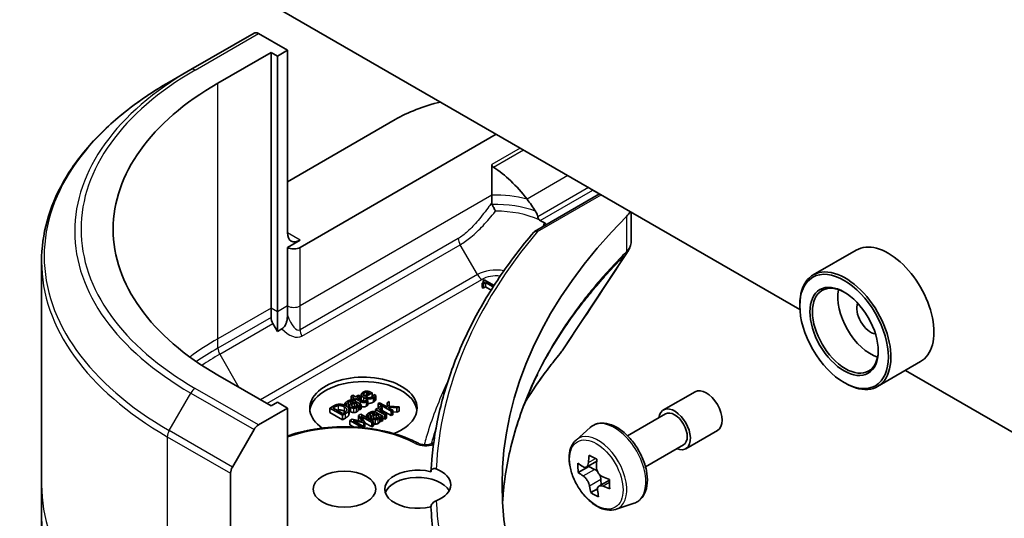
# Model space of a CAD drawing. Units: millimetres. Extents: x 0 to 7945, y 0 to 1546.
# Drawn here: x 949 to 1004, y 264 to 292 of the extents above; entities that cross this region are included whole.
import ezdxf

# ---------------------------------------------------------------- set-up
doc = ezdxf.new("R2010")
doc.units = ezdxf.units.MM
doc.layers.add('Symbol (TK)', color=100, linetype='Continuous', lineweight=18, true_color=0x00ff3f)
doc.layers.add('Visible (ISO)', color=7, linetype='Continuous', lineweight=35)
doc.layers.add('Visible Narrow (ISO)', color=7, linetype='Continuous', lineweight=25)
doc.styles.add('Note Text (TK2)', font='MS PGothic.ttf')

# ---------------------------------------------------------------- blocks, each defined once
blk = doc.blocks.new('バルーン7')
at = {"layer": 'Symbol (TK)', "color": 100, "true_color": 0x00ff40}
for p, q in [((289.392, 95.518), (287.183, 94.245)), ((287.513, 93.869), (289.392, 95.518)), ((287.843, 93.494), (289.392, 95.518)), ((287.513, 93.869), (282.103, 89.123))]:
    blk.add_line(p, q, dxfattribs=at)
at = {"layer": 'Symbol (TK)'}
blk.add_circle((279.852, 87.148), 3, dxfattribs=at)
at = {"layer": 'Symbol (TK)', "color": 7, "insert": (279.852, 87.13), "char_height": 2, "attachment_point": 5, "style": 'Note Text (TK2)'}
blk.add_mtext('4', dxfattribs=at)

msp = doc.modelspace()

# ---------------------------------------------------------------- linework, layer by layer
at = {"layer": 'Visible (ISO)'}
for p, q in [((992.6246, 275.4689), (937.7052, 307.1766)), ((962.1092, 290.9262), (958.5736, 288.8849)), ((963.9805, 289.9654), (962.3592, 290.9014)), ((960.0914, 288.1282), (963.0612, 289.8429)), ((963.0612, 275.5542), (963.0612, 289.8429)), ((963.0612, 289.8429), (963.4148, 289.6388)), ((963.4148, 289.6388), (963.9805, 289.9654)), ((963.4148, 289.6388), (963.4148, 275.3501)), ((963.9805, 289.9654), (963.9805, 279.7591)), ((957.3665, 288.188), (958.5736, 288.8849)), ((963.9805, 282.6169), (969.9909, 286.087)), ((964.6876, 278.9427), (975.6477, 285.2705)), ((975.3973, 283.5816), (975.3973, 281.8599)), ((975.3973, 281.8599), (975.3973, 281.4549)), ((977.7827, 279.8277), (981.4289, 281.9328)), ((983.196, 280.9125), (983.196, 279.3526)), ((964.6876, 279.3509), (963.9805, 278.9427)), ((963.9805, 278.9427), (963.9805, 275.6767)), ((995.7681, 278.7944), (993.3639, 277.4063)), ((950.2335, 278.1612), (950.2335, 265.6746)), ((974.8612, 276.9502), (974.9259, 276.9128)), ((974.8612, 276.7053), (974.8612, 276.9502)), ((974.9821, 277.1338), (974.9087, 277.0915)), ((974.9087, 276.9813), (974.9087, 277.0915)), ((974.9259, 276.9128), (975.0543, 276.9869)), ((974.9259, 276.6679), (974.9259, 276.9128)), ((975.5264, 276.8196), (974.9821, 277.1338)), ((975.0543, 276.9869), (975.4771, 276.7428)), ((975.0543, 276.742), (975.0543, 276.9869)), ((974.9259, 276.6679), (974.8612, 276.7053)), ((975.0543, 276.742), (974.9259, 276.6679)), ((975.3633, 276.5636), (975.0543, 276.742)), ((975.4176, 276.6495), (975.3998, 276.6392)), ((975.3998, 276.6392), (975.4081, 276.6345)), ((975.3998, 276.6214), (975.3998, 276.6392)), ((992.6183, 275.6767), (992.6183, 275.7583)), ((963.0612, 275.0349), (963.0612, 275.5542)), ((963.4148, 275.3501), (963.4148, 274.2534)), ((963.9805, 275.6767), (963.9805, 275.1573)), ((963.4148, 274.2534), (963.1648, 274.6864)), ((963.6726, 274.4022), (963.4148, 274.2534)), ((999.3681, 272.559), (996.9639, 271.1709)), ((1005.8766, 267.8179), (998.5164, 272.0673)), ((963.0612, 270.0837), (960.0914, 271.7983)), ((995.0932, 271.3901), (995.1639, 271.3492)), ((968.5535, 270.799), (968.2733, 270.6372)), ((968.3415, 270.5978), (968.7088, 270.8099)), ((968.4166, 270.7199), (968.4166, 270.843)), ((968.7088, 270.8099), (968.6601, 270.838)), ((968.7088, 270.5902), (968.7088, 270.8099)), ((984.9929, 269.8598), (986.7607, 270.8804)), ((963.4148, 270.2878), (963.0612, 270.0837)), ((963.9805, 269.9612), (963.4148, 270.2878)), ((967.1938, 270.2389), (967.2849, 270.1863)), ((967.1938, 270.1188), (967.1938, 270.2389)), ((967.6304, 270.6802), (967.541, 270.6286)), ((967.541, 270.6286), (967.6934, 270.5406)), ((967.541, 270.4166), (967.541, 270.6286)), ((967.7828, 270.5922), (967.6304, 270.6802)), ((967.6934, 270.5406), (967.6333, 270.5059)), ((967.6333, 270.5059), (967.7072, 270.4632)), ((967.6333, 270.4079), (967.6333, 270.5059)), ((967.6373, 270.3183), (967.6545, 270.3084)), ((967.7072, 270.4632), (967.7674, 270.4979)), ((967.7072, 270.3803), (967.7072, 270.4632)), ((967.7255, 270.038), (967.7255, 270.2673)), ((967.7255, 270.2673), (967.8728, 270.1823)), ((968.0928, 270.1585), (967.7301, 270.3679)), ((967.7674, 270.4979), (968.0613, 270.3282)), ((967.7674, 270.3464), (967.7674, 270.4979)), ((967.9473, 270.6872), (967.7828, 270.5922)), ((967.8567, 270.5495), (968.0212, 270.6445)), ((968.1094, 270.4036), (967.8567, 270.5495)), ((968.0212, 270.6445), (967.9473, 270.6872)), ((968.0212, 270.4546), (968.0212, 270.6445)), ((968.1056, 270.475), (968.1056, 270.7199)), ((968.3931, 270.4298), (968.3879, 270.4268)), ((968.4733, 270.3835), (968.3931, 270.4298)), ((968.4733, 270.1385), (968.4733, 270.3835)), ((968.8252, 270.7315), (968.82, 270.7285)), ((968.9226, 270.6753), (968.8252, 270.7315)), ((968.9226, 270.4303), (968.9226, 270.6753)), ((969.1301, 270.2659), (969.0407, 270.2143)), ((969.5622, 270.0165), (969.1301, 270.2659)), ((969.659, 270.3311), (969.5479, 270.2669)), ((969.5479, 270.2669), (969.5622, 270.0165)), ((969.5479, 270.0248), (969.5479, 270.2669)), ((969.663, 270.0774), (969.659, 270.3311)), ((962.3592, 269.0251), (963.9805, 269.9612)), ((963.9805, 269.9612), (963.9805, 259.755)), ((966.509, 270.0606), (966.348, 269.9676)), ((966.348, 269.9676), (967.0551, 269.5594)), ((966.348, 269.7227), (966.348, 269.9676)), ((967.0551, 269.3144), (966.348, 269.7227)), ((966.5233, 269.9749), (966.595, 270.0162)), ((967.0677, 269.6606), (966.5233, 269.9749)), ((967.1393, 269.7019), (967.0677, 269.6606)), ((967.2849, 270.1863), (967.29, 270.1893)), ((967.2849, 270.0697), (967.2849, 270.1863)), ((967.29, 270.0663), (967.29, 270.1893)), ((967.4115, 269.5857), (967.4115, 269.8306)), ((967.4197, 269.6326), (967.4197, 269.8775)), ((967.4399, 269.8523), (967.4399, 270.0973)), ((967.9278, 269.8308), (967.9278, 270.0758)), ((967.9473, 270.1393), (968.0034, 270.1069)), ((967.9473, 269.8944), (967.9473, 270.1393)), ((968.0034, 269.8619), (967.9473, 269.8944)), ((968.0034, 270.1069), (968.0928, 270.1585)), ((968.0034, 269.8619), (968.0034, 270.1069)), ((968.0928, 269.9135), (968.0034, 269.8619)), ((968.0928, 269.9135), (968.0928, 270.1585)), ((968.9875, 269.9434), (968.8981, 269.8918)), ((968.8981, 269.8918), (969.4287, 269.5854)), ((968.8981, 269.7438), (968.8981, 269.8918)), ((969.3032, 269.513), (968.9405, 269.7224)), ((969.0665, 269.8977), (968.9875, 269.9434)), ((969.0407, 270.2143), (969.7794, 269.7879)), ((969.0407, 269.9694), (969.0407, 270.2143)), ((969.0761, 269.949), (969.0407, 269.9694)), ((969.5181, 269.637), (969.1416, 269.8544)), ((969.2751, 269.9989), (969.1823, 270.0525)), ((969.2705, 269.9963), (969.2751, 269.9989)), ((969.2705, 269.7799), (969.2705, 269.9963)), ((969.2751, 269.7773), (969.2751, 269.9989)), ((969.7794, 269.5429), (969.2751, 269.8341)), ((969.647, 269.9675), (969.6482, 270.0079)), ((969.8688, 269.8395), (969.647, 269.9675)), ((969.6482, 270.0079), (970.1014, 269.9738)), ((969.6482, 269.9669), (969.6482, 270.0079)), ((970.2189, 270.0416), (969.663, 270.0774)), ((969.7794, 269.7879), (969.8688, 269.8395)), ((969.7794, 269.5429), (969.7794, 269.7879)), ((969.8688, 269.5945), (969.8688, 269.8395)), ((970.1014, 269.7289), (969.8688, 269.7463)), ((970.1014, 269.9738), (970.2189, 270.0416)), ((970.1014, 269.7289), (970.1014, 269.9738)), ((970.2189, 269.7967), (970.1014, 269.7289)), ((970.2189, 269.7967), (970.2189, 270.0416)), ((967.0551, 269.5594), (967.2178, 269.6533)), ((967.0551, 269.3144), (967.0551, 269.5594)), ((967.2178, 269.4084), (967.0551, 269.3144)), ((967.5967, 269.3442), (967.4684, 269.2701)), ((967.4684, 269.2701), (968.1561, 268.8731)), ((967.4684, 269.0252), (967.4684, 269.2701)), ((968.1669, 269.2188), (967.5967, 269.3442)), ((967.654, 269.2642), (968.2511, 269.1305)), ((968.2632, 268.9125), (967.654, 269.2642)), ((968.0746, 269.6201), (967.944, 269.5447)), ((967.944, 269.5447), (968.1669, 269.2188)), ((967.944, 269.2998), (967.944, 269.5447)), ((967.9697, 269.2622), (967.944, 269.2998)), ((968.7817, 269.2119), (968.0746, 269.6201)), ((968.0786, 269.5093), (968.6878, 269.1576)), ((968.3084, 269.1636), (968.0786, 269.5093)), ((968.2511, 269.1305), (968.3084, 269.1636)), ((968.2511, 268.9194), (968.2511, 269.1305)), ((968.3084, 268.9186), (968.3084, 269.1636)), ((968.6878, 268.9127), (968.3084, 269.1317)), ((968.4041, 269.5933), (968.4952, 269.5407)), ((968.4041, 269.4299), (968.4041, 269.5933)), ((968.4952, 269.5407), (968.5004, 269.5437)), ((968.4952, 269.3773), (968.4952, 269.5407)), ((968.5004, 269.3743), (968.5004, 269.5437)), ((968.6503, 269.2878), (968.6503, 269.4517)), ((968.6878, 269.1576), (968.7817, 269.2119)), ((968.6878, 268.9127), (968.6878, 269.1576)), ((968.7817, 268.9669), (968.7817, 269.2119)), ((968.8476, 269.6727), (968.8648, 269.6628)), ((968.9359, 269.3925), (968.9359, 269.6218)), ((968.9359, 269.6218), (969.0832, 269.5368)), ((969.1382, 269.1853), (969.1382, 269.4302)), ((969.1576, 269.4938), (969.2138, 269.4613)), ((969.1576, 269.2488), (969.1576, 269.4938)), ((969.2138, 269.2164), (969.1576, 269.2488)), ((969.2138, 269.4613), (969.3032, 269.513)), ((969.2138, 269.2164), (969.2138, 269.4613)), ((969.3032, 269.268), (969.2138, 269.2164)), ((969.3032, 269.268), (969.3032, 269.513)), ((969.4287, 269.3405), (969.3032, 269.4129)), ((969.4287, 269.5854), (969.5181, 269.637)), ((969.4287, 269.3405), (969.4287, 269.5854)), ((969.5181, 269.3921), (969.4287, 269.3405)), ((969.5181, 269.3921), (969.5181, 269.637)), ((969.8688, 269.5945), (969.7794, 269.5429)), ((982.9903, 268.4149), (985.1179, 269.6433)), ((960.9021, 266.6704), (962.1092, 268.7612)), ((967.6719, 268.9077), (967.4684, 269.0252)), ((968.1893, 268.8699), (968.2632, 268.9125)), ((968.3084, 268.9186), (968.2632, 268.8925)), ((968.2632, 268.8623), (968.2632, 268.9125)), ((968.7817, 268.9669), (968.6878, 268.9127)), ((980.1084, 268.1799), (980.9076, 268.8823)), ((986.2429, 267.6947), (988.0107, 268.7154)), ((983.9903, 266.6828), (986.1179, 267.9112)), ((981.266, 267.0002), (980.6925, 266.6691)), ((980.8231, 266.703), (980.2327, 266.3621)), ((980.8213, 266.7434), (980.8231, 266.703)), ((980.8231, 266.703), (981.1497, 266.5353)), ((960.7985, 257.9179), (960.7985, 266.322)), ((981.974, 265.9379), (981.3909, 265.6012)), ((981.5036, 265.9651), (981.5171, 265.6741)), ((950.2335, 265.6746), (950.2335, 263.8024)), ((981.3053, 265.4527), (980.9312, 265.2367)), ((982.3459, 264.3045), (983.3538, 264.6455))]:
    msp.add_line(p, q, dxfattribs=at)
for centre, major_axis, ratio, start_param, end_param in [((962.3592, 290.4932), (-0.25, 0.433), 0.5773503, 5.4977871, 6.2831853), ((974.2335, 279.9633), (-20, 0), 0.5773503, 5.4977871, 7.0685835), ((975.6477, 282.821), (8, 0), 0.5773503, 1.9717977, 2.3561945), ((975.6477, 278.2486), (-2.7195, 5.6099), 0.5228786, 5.0900325, 5.5723539), ((975.6477, 278.7385), (8, 0), 0.5773503, 0.7853982, 0.8303492), ((975.6477, 278.2486), (-2.7195, 5.6099), 0.5228786, 4.9523958, 5.0900325), ((981.196, 281.2507), (2, 0), 0.5773503, 5.7600423, 6.0213859), ((1027.9736, 265.6746), (-52, 0), 0.5773503, 5.7600423, 6.8063283), ((975.6477, 278.7385), (3.8431, 0), 0.5773503, 0.7921167, 0.879075), ((964.6876, 280.1674), (-0.5, -0.866), 0.5773503, 5.4977871, 7.0685835), ((997.5681, 275.6767), (1.8, -3.1177), 0.5773503, 0, 3.1415927), ((964.334, 279.1468), (-0.5, 0), 0.5773503, 0.7853982, 2.3561945), ((995.1639, 274.2886), (1.8, -3.1177), 0.5773503, 5.4977871, 10.2101761), ((995.1639, 274.2886), (1.3, -2.2517), 0.5773503, 2.375245, 7.049533), ((996.5781, 275.1051), (1.3, -2.2517), 0.5773503, 3.7167041, 5.7080739), ((996.5781, 275.1051), (-0.55, 0.9526), 0.5773503, 0.4327472, 2.7088454), ((963.4148, 274.8307), (0.25, -0.433), 0.5773503, 3.9269908, 4.712389), ((978.0294, 273.9235), (1.4852, -0.3953), 0.8274418, 5.9205714, 6.0126931), ((968.2231, 269.9612), (-3, 0), 0.5773503, 2.1771363, 6.9818711), ((968.2231, 269.7162), (-3, 0), 0.5773503, 3.2123624, 6.2124156), ((987.3857, 269.7979), (-0.625, 1.0825), 0.5773503, 3.1415927, 6.2831853), ((985.6179, 268.7773), (-0.625, 1.0825), 0.5773503, 2.4980915, 6.9266864), ((985.6179, 268.7773), (-0.5, 0.866), 0.5773503, 3.1415927, 6.2831853), ((962.3592, 268.6169), (0.25, 0.433), 0.5773503, 0.7853982, 1.5707963), ((985.9436, 269.206), (-3.3195, -6.4632), 0.6083012, 5.2957452, 5.3600465), ((986.1155, 270.1398), (-7.1565, -0.333), 0.5446433, 0.7156664, 0.8029326), ((986.3848, 268.9793), (3.3195, 6.4632), 0.6083012, 2.1541525, 2.2184539), ((961.1521, 266.5261), (0.25, 0.433), 0.5773503, 1.5707963, 2.3561945), ((971.2625, 265.4296), (-1.85, 0), 0.5773503, 4.3027005, 8.2636701), ((971.2625, 265.6746), (1.85, 0), 0.5773503, 5.3043908, 7.2619798), ((986.152, 269.3544), (-7.2579, -0.3377), 0.5446433, 0.5864001, 0.6507014), ((985.2816, 269.5459), (-3.2731, -6.3729), 0.6083012, 5.4250115, 5.5122777), ((981.1682, 266.1373), (0.2375, -0.4114), 0.5773503, 1.9125552, 2.4113518), ((971.2625, 265.0214), (-1.85, 0), 0.5773503, 3.4523459, 6.0908925), ((986.1764, 268.8308), (7.2579, 0.3377), 0.5446433, 3.7279927, 3.7922941), ((981.1682, 266.1373), (0.2375, -0.4114), 0.5773503, 0.8405555, 1.5086738), ((986.152, 269.3544), (-7.2579, -0.3377), 0.5446433, 0.8678976, 0.9321989), ((987.0467, 268.6394), (3.2731, 6.3729), 0.6083012, 2.2834189, 2.3706851), ((985.9436, 269.206), (-3.3195, -6.4632), 0.6083012, 5.5772427, 5.6415441), ((986.3848, 268.9793), (3.3195, 6.4632), 0.6083012, 2.43565, 2.4999514), ((986.1764, 268.8308), (7.2579, 0.3377), 0.5446433, 4.0094902, 4.0737916), ((986.2129, 268.0454), (7.1565, 0.333), 0.5446433, 3.8572591, 3.9445252), ((1027.9736, 265.4296), (-56, 0), 0.5773503, 0.0303065, 0.0775349)]:
    msp.add_ellipse(centre, major_axis=major_axis, ratio=ratio, start_param=start_param, end_param=end_param, dxfattribs=at)
for centre, major_axis in [((995.0932, 274.2478), (-1.75, 3.0311)), ((995.0932, 274.2478), (1.35, -2.3383)), ((967.1625, 265.4296), (1.75, 0))]:
    msp.add_ellipse(centre, major_axis=major_axis, ratio=0.5773503, dxfattribs=at)
for points, degree, knots in [([(957.3665, 288.188), (956.4768, 287.6744), (955.6548, 287.119), (954.1663, 285.9361), (953.4999, 285.3087), (952.3401, 283.9946), (951.8469, 283.3079), (951.0491, 281.8902), (950.7446, 281.1593), (950.3367, 279.6726), (950.2335, 278.9169), (950.2335, 278.1612)], 3, [3.14159265, 3.14159265, 3.14159265, 3.14159265, 3.29867229, 3.29867229, 3.45575192, 3.45575192, 3.61283155, 3.61283155, 3.76991118, 3.76991118, 3.92699082, 3.92699082, 3.92699082, 3.92699082]), ([(975.3973, 283.5816), (975.3973, 283.5662), (975.4, 283.5507), (975.4107, 283.5208), (975.4187, 283.5063), (975.4473, 283.4676), (975.4733, 283.4455), (975.5007, 283.4277)], 3, [0, 0, 0, 0, 0.005657076, 0.005657076, 0.011314152, 0.011314152, 0.021832838, 0.021832838, 0.021832838, 0.021832838]), ([(975.4207, 281.3414), (975.4453, 281.2884), (975.4742, 281.2294), (975.538, 281.1041), (975.5727, 281.0382), (975.6076, 280.9733), (975.608, 280.9725), (975.6084, 280.9718)], 3, [0, 0, 0, 0, 0.021110123, 0.021110123, 0.043142821, 0.043142821, 0.043406091, 0.043406091, 0.043406091, 0.043406091]), ([(977.9777, 280.6535), (977.9736, 280.6754), (977.9685, 280.6968), (977.9402, 280.7993), (977.8969, 280.8924), (977.8505, 280.9634)], 3, [0.316589216, 0.316589216, 0.316589216, 0.316589216, 0.322855845, 0.322855845, 0.348569461, 0.348569461, 0.348569461, 0.348569461]), ([(977.9777, 280.6535), (977.9783, 280.6502), (977.9789, 280.6469), (977.9877, 280.6035), (977.9992, 280.5664), (978.0237, 280.5181), (978.0336, 280.5025), (978.0454, 280.4888)], 3, [-0.114533932, -0.114533932, -0.114533932, -0.114533932, -0.113507163, -0.113507163, -0.101121169, -0.101121169, -0.094439382, -0.094439382, -0.094439382, -0.094439382]), ([(978.2872, 280.1723), (978.2925, 280.1851), (978.2977, 280.1979), (978.3176, 280.2464), (978.3323, 280.2822), (978.3469, 280.318)], 3, [-0.004159023, -0.004159023, -0.004159023, -0.004159023, 0, 0, 0.011639284, 0.011639284, 0.011639284, 0.011639284]), ([(978.4494, 280.2126), (978.4399, 280.2308), (978.4277, 280.2486), (978.3946, 280.2845), (978.3729, 280.3023), (978.3469, 280.318)], 3, [0.066755274, 0.066755274, 0.066755274, 0.066755274, 0.07820125, 0.07820125, 0.091273806, 0.091273806, 0.091273806, 0.091273806]), ([(977.7477, 279.7985), (977.0433, 278.9703), (976.3996, 278.1242), (975.2384, 276.402), (974.721, 275.526), (973.8166, 273.7502), (973.4296, 272.8506), (972.7894, 271.0342), (972.5361, 270.1176), (972.1656, 268.2743), (972.0484, 267.3477), (971.9996, 266.4198)], 3, [3.47053328, 3.47053328, 3.47053328, 3.47053328, 3.55576389, 3.55576389, 3.64099449, 3.64099449, 3.72622509, 3.72622509, 3.81145569, 3.81145569, 3.89668629, 3.89668629, 3.89668629, 3.89668629]), ([(977.7477, 279.7985), (977.757, 279.8094), (977.7678, 279.8186), (977.8025, 279.8397), (977.8292, 279.847), (977.8893, 279.8482), (977.9223, 279.8415), (977.9563, 279.8278), (977.957, 279.8275), (977.9576, 279.8272)], 3, [-0.030554068, -0.030554068, -0.030554068, -0.030554068, -0.024124746, -0.024124746, -0.012300484, -0.012300484, 0, 0, 0.000249164, 0.000249164, 0.000249164, 0.000249164]), ([(982.9761, 278.6642), (983.0025, 278.7041), (983.0271, 278.7453), (983.0722, 278.8304), (983.0926, 278.8743), (983.1286, 278.9645), (983.1441, 279.0109), (983.1695, 279.1058), (983.1793, 279.1543), (983.1925, 279.2527), (983.196, 279.3026), (983.196, 279.3526)], 3, [0.014040895, 0.014040895, 0.014040895, 0.014040895, 0.027014678, 0.027014678, 0.039988461, 0.039988461, 0.052962244, 0.052962244, 0.065936027, 0.065936027, 0.07890981, 0.07890981, 0.07890981, 0.07890981]), ([(963.6726, 274.4022), (963.7058, 274.4214), (963.7383, 274.4472), (963.799, 274.5116), (963.8257, 274.5482), (963.8784, 274.6385), (963.9012, 274.6921), (963.9388, 274.8061), (963.9527, 274.8678), (963.9748, 275.0051), (963.9805, 275.0844), (963.9805, 275.1573)], 3, [0, 0, 0, 0, 0.014065838, 0.014065838, 0.02791008, 0.02791008, 0.045372293, 0.045372293, 0.065237494, 0.065237494, 0.091959796, 0.091959796, 0.091959796, 0.091959796]), ([(977.2675, 270.3035), (977.3314, 270.406), (977.3963, 270.5082), (977.6447, 270.8935), (977.8347, 271.1754), (978.2291, 271.736), (978.4336, 272.0147), (978.857, 272.5688), (979.0724, 272.8398), (979.3019, 273.118)], 3, [4.2877113, 4.2877113, 4.2877113, 4.2877113, 4.34544465, 4.34544465, 4.5057006, 4.5057006, 4.66595655, 4.66595655, 4.82621249, 4.82621249, 4.82621249, 4.82621249]), ([(977.9486, 271.8291), (977.6863, 271.3003), (977.4498, 270.7677), (977.0289, 269.6966), (976.8445, 269.1581), (976.5281, 268.0767), (976.3962, 267.5338), (976.185, 266.4451), (976.1057, 265.8994), (976.0315, 265.1315), (976.0144, 264.91), (976.0017, 264.6885)], 3, [1.2752854, 1.2752854, 1.2752854, 1.2752854, 1.5679979, 1.5679979, 1.8607104, 1.8607104, 2.1534229, 2.1534229, 2.4461354, 2.4461354, 2.5647027, 2.5647027, 2.5647027, 2.5647027]), ([(968.1419, 270.3852), (968.1105, 270.4229), (968.1056, 270.4688), (968.1056, 270.475)], 2, [0.52528419, 0.52528419, 0.52528419, 1, 1.07506053, 1.07506053, 1.07506053]), ([(968.7862, 270.3), (968.659, 270.2265), (968.4954, 270.2275), (968.4733, 270.2295)], 2, [0, 0, 0, 1, 1.1580367, 1.1580367, 1.1580367]), ([(967.5164, 269.7581), (967.4614, 269.7898), (967.4399, 269.8386), (967.4399, 269.8523)], 2, [0, 0, 0, 1, 1.3594771, 1.3594771, 1.3594771]), ([(968.3891, 270.0727), (968.3163, 270.0307), (968.1658, 270.0313), (968.0928, 270.0665)], 2, [0, 0, 0, 1, 1.8235518, 1.8235518, 1.8235518]), ([(968.6207, 269.4099), (968.5898, 269.3921), (968.55, 269.3562), (968.5433, 269.3496)], 2, [0, 0, 0, 1, 1.2178083, 1.2178083, 1.2178083]), ([(980.9076, 268.8823), (981.0248, 268.9853), (981.1656, 269.0582), (981.4727, 269.1334), (981.6385, 269.1352), (981.9934, 269.072), (982.1835, 268.9997), (982.565, 268.7856), (982.7563, 268.6406), (983.1152, 268.2962), (983.2829, 268.0969), (983.579, 267.665), (983.7076, 267.4325), (983.9139, 266.956), (983.9917, 266.7119), (984.0878, 266.2338), (984.1059, 265.9999), (984.0761, 265.5648), (984.0282, 265.3633), (983.8664, 265.0254), (983.756, 264.8857), (983.5378, 264.7241), (983.4486, 264.6776), (983.3538, 264.6455)], 3, [3.8672049, 3.8672049, 3.8672049, 3.8672049, 4.1487019, 4.1487019, 4.4346648, 4.4346648, 4.7535092, 4.7535092, 5.0870191, 5.0870191, 5.4196141, 5.4196141, 5.7503953, 5.7503953, 6.0813877, 6.0813877, 6.4144345, 6.4144345, 6.7470652, 6.7470652, 7.057908, 7.057908, 7.2386841, 7.2386841, 7.2386841, 7.2386841]), ([(963.9805, 268.406), (964.3844, 268.5473), (964.8146, 268.6611), (965.8962, 268.865), (966.5641, 268.924), (967.8964, 268.9154), (968.5607, 268.848), (969.8225, 268.5925), (970.4197, 268.4043), (971.071, 268.11), (971.1858, 268.0542), (971.2973, 267.9959)], 3, [3.3823154, 3.3823154, 3.3823154, 3.3823154, 3.6114579, 3.6114579, 3.9381555, 3.9381555, 4.2642766, 4.2642766, 4.591053, 4.591053, 4.6632942, 4.6632942, 4.6632942, 4.6632942]), ([(968.8952, 269.0695), (968.8522, 269.0698), (968.7941, 269.0842), (968.7817, 269.0882)], 2, [0, 0, 0, 1, 1.2924266, 1.2924266, 1.2924266]), ([(971.2973, 267.9959), (971.3271, 267.9802), (971.3632, 267.9652), (971.447, 267.939), (971.4953, 267.9281), (971.5989, 267.9133), (971.6546, 267.9098), (971.7661, 267.9112), (971.8219, 267.9164), (971.9258, 267.9344), (971.9739, 267.9471), (972.0563, 267.9766), (972.0909, 267.9932), (972.1319, 268.0179), (972.1437, 268.0261), (972.1537, 268.0338)], 3, [4.7614837, 4.7614837, 4.7614837, 4.7614837, 5.0012178, 5.0012178, 5.2557455, 5.2557455, 5.5209615, 5.5209615, 5.7895297, 5.7895297, 6.053216, 6.053216, 6.3043634, 6.3043634, 6.4301873, 6.4301873, 6.4301873, 6.4301873]), ([(980.1084, 268.1799), (980.001, 268.0856), (979.9155, 267.9652), (979.7846, 267.6751), (979.7446, 267.5012), (979.7166, 267.1155), (979.7326, 266.9015), (979.8198, 266.4625), (979.8912, 266.2376), (980.0806, 265.8), (980.1984, 265.5872), (980.4688, 265.1932), (980.6215, 265.012), (980.949, 264.698), (981.1239, 264.5655), (981.4819, 264.3649), (981.6651, 264.2968), (982.0164, 264.2419), (982.1853, 264.2514), (982.3417, 264.3031), (982.3438, 264.3038), (982.3459, 264.3045)], 3, [2.4159804, 2.4159804, 2.4159804, 2.4159804, 2.6944766, 2.6944766, 3.0062955, 3.0062955, 3.3399304, 3.3399304, 3.674272, 3.674272, 4.0063544, 4.0063544, 4.338209, 4.338209, 4.6720398, 4.6720398, 5.0067639, 5.0067639, 5.3234608, 5.3234608, 5.3276865, 5.3276865, 5.3276865, 5.3276865]), ([(971.9994, 266.4093), (971.9994, 266.439), (972.0059, 266.4668), (972.0314, 266.516), (972.0503, 266.5367), (972.099, 266.5684), (972.1287, 266.5783), (972.1969, 266.5853), (972.2353, 266.5805), (972.2806, 266.5662), (972.2877, 266.5637), (972.2948, 266.5609)], 3, [0.209598127, 0.209598127, 0.209598127, 0.209598127, 0.220500045, 0.220500045, 0.231649354, 0.231649354, 0.243548426, 0.243548426, 0.256902043, 0.256902043, 0.259406745, 0.259406745, 0.259406745, 0.259406745]), ([(980.4886, 266.6912), (980.526, 266.667), (980.5664, 266.6516), (980.6419, 266.6467), (980.677, 266.6572), (980.7334, 266.6973), (980.7584, 266.7297), (980.7933, 266.8132), (980.8032, 266.8645), (980.8054, 266.9169)], 3, [0, 0, 0, 0, 0.017936943, 0.017936943, 0.035873886, 0.035873886, 0.053810829, 0.053810829, 0.071747772, 0.071747772, 0.071747772, 0.071747772]), ([(981.2467, 266.6903), (981.2444, 266.6379), (981.2513, 266.578), (981.2848, 266.4593), (981.3114, 266.4005), (981.3744, 266.299), (981.4149, 266.2497), (981.5047, 266.1697), (981.554, 266.139), (981.6006, 266.1201)], 3, [0, 0, 0, 0, 0.017936943, 0.017936943, 0.035873886, 0.035873886, 0.053810829, 0.053810829, 0.071747772, 0.071747772, 0.071747772, 0.071747772]), ([(980.8668, 265.5975), (980.8599, 265.6446), (980.8451, 265.6998), (980.8011, 265.8124), (980.7719, 265.8698), (980.7089, 265.9713), (980.671, 266.0221), (980.5917, 266.1082), (980.5503, 266.1434), (980.513, 266.1676)], 3, [0, 0, 0, 0, 0.017936943, 0.017936943, 0.035873886, 0.035873886, 0.053810829, 0.053810829, 0.071747772, 0.071747772, 0.071747772, 0.071747772]), ([(981.625, 265.5965), (981.5784, 265.6154), (981.53, 265.6262), (981.444, 265.6251), (981.4063, 265.6131), (981.3499, 265.5729), (981.3275, 265.5421), (981.3031, 265.4646), (981.3012, 265.418), (981.3081, 265.3708)], 3, [0, 0, 0, 0, 0.017936943, 0.017936943, 0.035873886, 0.035873886, 0.053810829, 0.053810829, 0.071747772, 0.071747772, 0.071747772, 0.071747772]), ([(972.2948, 264.7882), (972.2536, 264.7723), (972.2114, 264.7501), (972.1369, 264.6974), (972.1048, 264.6689), (972.0527, 264.6073), (972.0326, 264.5756), (972.0062, 264.5116), (971.9994, 264.4803), (971.9994, 264.4501), (971.9994, 264.45), (971.9994, 264.4499)], 3, [0.207153277, 0.207153277, 0.207153277, 0.207153277, 0.222047342, 0.222047342, 0.234808163, 0.234808163, 0.246412076, 0.246412076, 0.257335668, 0.257335668, 0.257373126, 0.257373126, 0.257373126, 0.257373126]), ([(957.3665, 253.7756), (956.4768, 254.2893), (955.6548, 254.8447), (954.1663, 256.0275), (953.4999, 256.6549), (952.3401, 257.969), (951.8469, 258.6557), (951.0491, 260.0734), (950.7446, 260.8044), (950.3367, 262.2911), (950.2335, 263.0467), (950.2335, 263.8024)], 3, [1.57079633, 1.57079633, 1.57079633, 1.57079633, 1.72787596, 1.72787596, 1.88495559, 1.88495559, 2.04203522, 2.04203522, 2.19911486, 2.19911486, 2.35619449, 2.35619449, 2.35619449, 2.35619449])]:
    msp.add_open_spline(points, degree=degree, knots=knots, dxfattribs=at)
for points, degree in [([(981.0447, 282.148), (981.0241, 282.1588), (981.0024, 282.1735), (980.9814, 282.1912)], 3), ([(975.3973, 281.4549), (975.3973, 281.4159), (975.404, 281.3772), (975.4207, 281.3414)], 3), ([(978.0454, 280.4888), (978.0606, 280.4711), (978.0792, 280.4571), (978.0991, 280.4474)], 3), ([(982.9761, 278.6642), (981.7739, 276.8484), (980.5728, 275.0318), (979.3731, 273.2142)], 3), ([(974.9087, 277.0915), (974.9615, 277.0558), (974.9339, 276.9922), (974.8612, 276.9502)], 2), ([(968.2069, 270.8542), (968.0974, 270.791), (968.1152, 270.624), (968.2447, 270.5492)], 2), ([(968.4195, 270.9088), (968.361, 270.9101), (968.2561, 270.8827), (968.2069, 270.8542)], 2), ([(968.2109, 270.7236), (968.2109, 270.7474), (968.2395, 270.7884), (968.2751, 270.8089)], 2), ([(968.2751, 270.8089), (968.3112, 270.8298), (968.3811, 270.8456), (968.4166, 270.843)], 2), ([(968.4166, 270.843), (968.4487, 270.841), (968.5163, 270.8192), (968.5535, 270.799)], 2), ([(968.6601, 270.838), (968.5965, 270.8747), (968.4785, 270.9078), (968.4195, 270.9088)], 2), ([(967.3319, 270.3464), (967.2866, 270.3203), (967.2115, 270.2571), (967.1938, 270.2389)], 2), ([(967.29, 270.1893), (967.3141, 270.2237), (967.3794, 270.2826), (967.4104, 270.3004)], 2), ([(967.5313, 270.4159), (967.4791, 270.4116), (967.3869, 270.3782), (967.3319, 270.3464)], 2), ([(967.4104, 270.3004), (967.4367, 270.3156), (967.4929, 270.3401), (967.521, 270.3438)], 2), ([(967.6545, 270.3084), (967.588, 270.2654), (967.482, 270.1863), (967.4579, 270.1486)], 2), ([(967.521, 270.3438), (967.549, 270.3474), (967.6063, 270.3361), (967.6373, 270.3183)], 2), ([(967.7301, 270.3679), (967.6803, 270.3967), (967.5823, 270.4202), (967.5313, 270.4159)], 2), ([(967.588, 270.1628), (967.6092, 270.1856), (967.6963, 270.2472), (967.7255, 270.2673)], 2), ([(968.0613, 270.3282), (968.1513, 270.2763), (968.3163, 270.2756), (968.3891, 270.3176)], 2), ([(968.2252, 270.3514), (968.1965, 270.3567), (968.1496, 270.3805), (968.1094, 270.4036)], 2), ([(968.2733, 270.6372), (968.2424, 270.6584), (968.212, 270.6997), (968.2109, 270.7236)], 2), ([(968.3335, 270.3755), (968.3026, 270.3577), (968.2498, 270.3464), (968.2252, 270.3514)], 2), ([(968.2447, 270.5492), (968.3765, 270.4731), (968.659, 270.4715), (968.7862, 270.5449)], 2), ([(968.3879, 270.4268), (968.3828, 270.4192), (968.3553, 270.3881), (968.3335, 270.3755)], 2), ([(968.7071, 270.5892), (968.6246, 270.5416), (968.4338, 270.5446), (968.3415, 270.5978)], 2), ([(968.3891, 270.3176), (968.4114, 270.3305), (968.455, 270.3649), (968.4733, 270.3835)], 2), ([(968.7925, 270.6657), (968.7799, 270.6465), (968.7363, 270.6061), (968.7071, 270.5892)], 2), ([(968.7862, 270.5449), (968.8183, 270.5634), (968.8532, 270.5922), (968.8716, 270.6114)], 2), ([(968.8716, 270.3665), (968.8532, 270.3473), (968.8183, 270.3185), (968.7862, 270.3)], 2), ([(968.82, 270.7285), (968.8183, 270.7169), (968.8051, 270.6862), (968.7925, 270.6657)], 2), ([(968.8716, 270.6114), (968.8847, 270.625), (968.9134, 270.6627), (968.9226, 270.6753)], 2), ([(968.9226, 270.4303), (968.9134, 270.4177), (968.8847, 270.38), (968.8716, 270.3665)], 2), ([(966.8184, 270.1744), (966.752, 270.1664), (966.6087, 270.1181), (966.509, 270.0606)], 2), ([(966.595, 270.0162), (966.6586, 270.053), (966.764, 270.0907), (966.8242, 270.0996)], 2), ([(966.8242, 269.8547), (966.7887, 269.8494), (966.7558, 269.8407)], 2), ([(967.2597, 270.085), (967.1565, 270.1446), (966.9319, 270.1876), (966.8184, 270.1744)], 2), ([(966.8242, 270.0996), (966.9101, 270.1115), (967.0792, 270.0761), (967.1605, 270.0291)], 2), ([(967.1605, 269.7842), (967.0792, 269.8312), (966.9101, 269.8666), (966.8242, 269.8547)], 2), ([(967.2877, 269.8419), (967.2763, 269.8042), (967.2018, 269.738), (967.1393, 269.7019)], 2), ([(967.1605, 270.0291), (967.243, 269.9815), (967.3038, 269.8895), (967.2877, 269.8419)], 2), ([(967.2132, 269.7501), (967.1903, 269.767), (967.1605, 269.7842)], 2), ([(967.2178, 269.6533), (967.3038, 269.7029), (967.3915, 269.78), (967.4115, 269.8306)], 2), ([(967.4115, 269.8306), (967.4339, 269.8938), (967.3565, 270.0291), (967.2597, 270.085)], 2), ([(967.4104, 270.0555), (967.3829, 270.0396), (967.3541, 270.0146)], 2), ([(967.4399, 270.0713), (967.4249, 270.0639), (967.4104, 270.0555)], 2), ([(967.4579, 270.1486), (967.4298, 270.1066), (967.4614, 270.0348), (967.5164, 270.003)], 2), ([(967.5164, 270.003), (967.5519, 269.9825), (967.6419, 269.9603), (967.6848, 269.96)], 2), ([(967.6848, 269.715), (967.6419, 269.7154), (967.5519, 269.7375), (967.5164, 269.7581)], 2), ([(967.6023, 270.0599), (967.5622, 270.0831), (967.5634, 270.136), (967.588, 270.1628)], 2), ([(967.7954, 270.0649), (967.7462, 270.0364), (967.6482, 270.0334), (967.6023, 270.0599)], 2), ([(967.6848, 269.96), (967.7295, 269.96), (967.8132, 269.9798), (967.8459, 269.9987)], 2), ([(967.8459, 269.7537), (967.8132, 269.7349), (967.7295, 269.715), (967.6848, 269.715)], 2), ([(967.8728, 270.1823), (967.8699, 270.1496), (967.8373, 270.089), (967.7954, 270.0649)], 2), ([(967.8459, 269.9987), (967.886, 270.0219), (967.9169, 270.0549), (967.9278, 270.0758)], 2), ([(967.9278, 269.8308), (967.9169, 269.81), (967.886, 269.7769), (967.8459, 269.7537)], 2), ([(967.9278, 270.0758), (967.9364, 270.0907), (967.9444, 270.1284), (967.9473, 270.1393)], 2), ([(967.9473, 269.8944), (967.9444, 269.8834), (967.9364, 269.8457), (967.9278, 269.8308)], 2), ([(968.4733, 270.1385), (968.455, 270.12), (968.4114, 270.0856), (968.3891, 270.0727)], 2), ([(968.5422, 269.7009), (968.497, 269.6747), (968.4219, 269.6115), (968.4041, 269.5933)], 2), ([(968.7416, 269.7703), (968.6895, 269.766), (968.5972, 269.7326), (968.5422, 269.7009)], 2), ([(968.6207, 269.6549), (968.6471, 269.6701), (968.7032, 269.6946), (968.7313, 269.6982)], 2), ([(968.7313, 269.6982), (968.7594, 269.7019), (968.8167, 269.6906), (968.8476, 269.6727)], 2), ([(968.9405, 269.7224), (968.8906, 269.7512), (968.7926, 269.7746), (968.7416, 269.7703)], 2), ([(969.1433, 270.0334), (969.1089, 270.0135), (969.0717, 269.951), (969.0665, 269.8977)], 2), ([(969.1416, 269.8544), (969.1427, 269.8908), (969.1823, 269.95), (969.2184, 269.9708)], 2), ([(969.1823, 270.0525), (969.172, 270.0486), (969.1571, 270.0413), (969.1433, 270.0334)], 2), ([(969.2184, 269.9708), (969.2339, 269.9798), (969.2574, 269.992), (969.2705, 269.9963)], 2), ([(967.4115, 269.5857), (967.3915, 269.5351), (967.3038, 269.458), (967.2178, 269.4084)], 2), ([(967.4197, 269.6326), (967.4197, 269.6088), (967.4115, 269.5857)], 2), ([(968.5004, 269.5437), (968.5245, 269.5781), (968.5898, 269.637), (968.6207, 269.6549)], 2), ([(968.6503, 269.4258), (968.6353, 269.4183), (968.6207, 269.4099)], 2), ([(968.6683, 269.503), (968.6402, 269.461), (968.6717, 269.3892), (968.7267, 269.3575)], 2), ([(968.8648, 269.6628), (968.7984, 269.6198), (968.6924, 269.5407), (968.6683, 269.503)], 2), ([(968.7267, 269.3575), (968.7623, 269.3369), (968.8522, 269.3148), (968.8952, 269.3145)], 2), ([(968.8127, 269.4144), (968.7726, 269.4375), (968.7737, 269.4905), (968.7984, 269.5173)], 2), ([(968.7984, 269.5173), (968.8196, 269.5401), (968.9067, 269.6016), (968.9359, 269.6218)], 2), ([(969.0058, 269.4193), (968.9565, 269.3909), (968.8585, 269.3879), (968.8127, 269.4144)], 2), ([(968.8952, 269.3145), (968.9399, 269.3145), (969.0236, 269.3343), (969.0562, 269.3532)], 2), ([(969.0832, 269.5368), (969.0803, 269.504), (969.0476, 269.4435), (969.0058, 269.4193)], 2), ([(969.0562, 269.3532), (969.0963, 269.3763), (969.1273, 269.4094), (969.1382, 269.4302)], 2), ([(969.1382, 269.1853), (969.1273, 269.1645), (969.0963, 269.1314), (969.0562, 269.1082)], 2), ([(969.1382, 269.4302), (969.1468, 269.4451), (969.1548, 269.4828), (969.1576, 269.4938)], 2), ([(969.1576, 269.2488), (969.1548, 269.2379), (969.1468, 269.2002), (969.1382, 269.1853)], 2), ([(969.0562, 269.1082), (969.0236, 269.0894), (968.9399, 269.0695), (968.8952, 269.0695)], 2)]:
    msp.add_open_spline(points, degree=degree, dxfattribs=at)
at = {"layer": 'Visible Narrow (ISO)'}
for p, q in [((958.8236, 288.8602), (962.3592, 290.9014)), ((960.0914, 273.8395), (960.0914, 288.1282)), ((976.9852, 284.4983), (975.3973, 283.5816)), ((975.5007, 283.4277), (977.1701, 284.3916)), ((979.6547, 282.9571), (977.3716, 281.639)), ((975.3973, 281.8599), (964.6876, 275.6767)), ((977.9576, 279.8272), (981.5167, 281.882)), ((980.8111, 282.2894), (977.9777, 280.6535)), ((978.0991, 280.4474), (981.0447, 282.148)), ((978.2872, 280.1723), (978.241, 280.0923)), ((982.9285, 280.6738), (982.9285, 278.7091)), ((964.6876, 279.3509), (963.9805, 279.7591)), ((973.5264, 279.444), (964.6876, 274.3408)), ((964.7911, 273.9924), (973.63, 279.0955)), ((974.5944, 277.425), (973.63, 279.0955)), ((964.6876, 275.6767), (964.6876, 278.9427)), ((979.3307, 273.1604), (982.8651, 278.5361)), ((974.5944, 277.425), (962.4701, 270.425)), ((962.8236, 270.2209), (974.8444, 277.1611)), ((963.0612, 275.5542), (960.0914, 273.8395)), ((963.4148, 275.3501), (963.0612, 275.5542)), ((963.9805, 275.6767), (963.4148, 275.3501)), ((964.6876, 274.3408), (964.6876, 275.6767)), ((963.0612, 275.0349), (960.0914, 273.3202)), ((960.1949, 272.9718), (963.1648, 274.6864)), ((960.0914, 273.3202), (960.0914, 273.8395)), ((960.1949, 272.9718), (961.263, 271.1219)), ((957.3665, 268.7117), (958.5736, 270.8025)), ((958.5736, 270.8025), (962.1092, 268.7612)), ((962.3592, 269.0251), (958.8236, 271.0664)), ((968.2751, 270.6382), (968.2751, 270.8089)), ((967.4104, 270.0555), (967.4104, 270.3004)), ((967.521, 270.215), (967.521, 270.3438)), ((967.6373, 270.2971), (967.6373, 270.3183)), ((968.0613, 270.1767), (968.0613, 270.3282)), ((968.2447, 270.3491), (968.2447, 270.5492)), ((968.3891, 270.0727), (968.3891, 270.3176)), ((968.7862, 270.3), (968.7862, 270.5449)), ((968.8716, 270.3665), (968.8716, 270.6114)), ((966.595, 269.9335), (966.595, 270.0162)), ((966.8242, 269.8547), (966.8242, 270.0996)), ((967.1605, 269.7842), (967.1605, 270.0291)), ((967.5164, 269.7581), (967.5164, 270.003)), ((967.588, 270.0692), (967.588, 270.1628)), ((967.6848, 269.715), (967.6848, 269.96)), ((967.8459, 269.7537), (967.8459, 269.9987)), ((968.7313, 269.5694), (968.7313, 269.6982)), ((969.2184, 269.81), (969.2184, 269.9708)), ((967.2178, 269.4084), (967.2178, 269.6533)), ((968.6207, 269.4099), (968.6207, 269.6549)), ((968.7267, 269.2437), (968.7267, 269.3575)), ((968.7984, 269.4237), (968.7984, 269.5173)), ((968.8476, 269.6516), (968.8476, 269.6727)), ((968.8952, 269.0695), (968.8952, 269.3145)), ((969.0562, 269.1082), (969.0562, 269.3532)), ((960.9021, 266.6704), (957.3665, 268.7117)), ((957.263, 268.3632), (957.263, 255.8766)), ((957.263, 268.3632), (960.7985, 266.322)), ((980.8054, 266.9169), (981.1957, 267.1422)), ((980.513, 266.1676), (981.1497, 266.5353)), ((981.5036, 265.9651), (980.8668, 265.5975)), ((981.9774, 265.8), (981.625, 265.5965))]:
    msp.add_line(p, q, dxfattribs=at)
for centre, major_axis, ratio, start_param, end_param in [((974.2335, 279.8437), (-22.1464, 0), 0.5773503, 5.4977871, 7.0685835), ((974.2335, 279.9633), (-21.7929, 0), 0.5773503, 5.4977871, 7.0685835), ((958.8236, 288.4519), (-0.25, 0.433), 0.5773503, 5.4977871, 6.2831853), ((974.2335, 278.4499), (-23.8536, 0), 0.5773503, 5.4977871, 7.0685835), ((975.6477, 279.555), (-4, 0), 0.5773503, 4.2668277, 4.7750529), ((975.6477, 279.0357), (-4, 0), 0.5773503, 4.129191, 4.7691915), ((975.6477, 278.747), (3.8536, 0), 0.5773503, 0.8992591, 1.5810011), ((1028.2236, 278.4831), (-39.9515, -69.1981), 0.5773503, 5.010979, 5.0119045), ((1027.9736, 265.6746), (-55.7, 0), 0.5773503, 5.8274855, 6.2556203), ((973.88, 279.2398), (0.25, -0.433), 0.5773503, 3.9269908, 4.712389), ((982.4576, 278.8108), (0.3542, -0.3529), 0.7080999, 0.265778, 0.6141506), ((982.4954, 278.8533), (0.3888, -0.3143), 0.6175475, 0.1451647, 0.5452569), ((974.2335, 278.1612), (-24, 0), 0.5773503, 0, 0.7853982), ((975.6477, 276.8169), (-1.4896, 0), 0.5773503, 4.4193751, 5.4977871), ((974.8444, 277.5693), (0.25, -0.433), 0.5773503, 4.712389, 5.4977871), ((975.6477, 276.6973), (1.136, 0), 0.5773503, 1.3727124, 2.3561945), ((964.334, 275.8808), (-0.5, 0), 0.5773503, 0.7853982, 2.3561945), ((964.334, 275.3615), (0.3232, -1.034), 0.3689725, 4.7949633, 6.3657596), ((964.084, 275.2171), (0.7071, -1.2247), 0.5773503, 5.0737561, 6.2831853), ((965.0411, 274.1367), (0.25, -0.433), 0.5773503, 3.9269908, 4.712389), ((974.2335, 265.6746), (-20, 0), 0.5773503, 5.4977871, 5.6160749), ((974.2335, 265.1553), (-20, 0), 0.5773503, 5.4977871, 5.5871167), ((960.4449, 273.1161), (-0.25, 0.433), 0.5773503, 0.7853982, 1.5707963), ((978.9163, 273.4362), (0.3856, -0.3182), 0.7371107, 0, 0.1387958), ((974.2335, 264.8666), (19.8536, 0), 0.5773503, 2.3561945, 2.4301773), ((958.8236, 270.6581), (-0.25, -0.433), 0.5773503, 3.9269908, 4.712389), ((967.1625, 265.4296), (5.95, 0), 0.5773503, 0.8344929, 2.1350516), ((982.2719, 266.8454), (-1.2312, 2.1325), 0.5773503, 3.0266494, 6.3981286), ((957.6165, 268.5673), (0.25, 0.433), 0.5773503, 1.5707963, 2.3561945), ((981.3563, 266.3168), (1.1262, -1.9506), 0.5773503, 6.168242, 9.5397212), ((971.1582, 267.73), (0.1391, 0.2658), 0.5483211, 0, 0.7620269), ((971.6954, 268.3172), (0.8, 0), 0.5773503, 3.9760856, 5.3015961), ((974.2335, 265.6746), (-24, 0), 0.5773503, 0, 0.7853982), ((1027.9736, 265.6746), (-55.7, 0), 0.5773503, 0.027565, 0.4556998), ((974.2335, 263.8024), (-24, 0), 0.5773503, 0, 0.7853982)]:
    msp.add_ellipse(centre, major_axis=major_axis, ratio=ratio, start_param=start_param, end_param=end_param, dxfattribs=at)
msp.add_ellipse((981.2436, 266.2517), major_axis=(1.0565, -1.8299), ratio=0.5773503, dxfattribs=at)
for points, knots in [([(975.3973, 281.4549), (975.3462, 281.3826), (975.2949, 281.3107), (975.0479, 280.9695), (974.8472, 280.705), (974.4496, 280.2312), (974.254, 280.0186), (973.8795, 279.6796), (973.7032, 279.546), (973.5264, 279.444)], [0.16054684, 0.16054684, 0.16054684, 0.16054684, 0.18732118, 0.18732118, 0.28825036, 0.28825036, 0.37841476, 0.37841476, 0.45341476, 0.45341476, 0.45341476, 0.45341476]), ([(973.63, 279.0955), (973.8318, 279.212), (974.0368, 279.3575), (974.4719, 279.7155), (974.6982, 279.9339), (975.1514, 280.4151), (975.3762, 280.6807), (975.5971, 280.9576), (975.6028, 280.9647), (975.6084, 280.9718)], [-0.45341476, -0.45341476, -0.45341476, -0.45341476, -0.37841476, -0.37841476, -0.28825036, -0.28825036, -0.18732118, -0.18732118, -0.18466711, -0.18466711, -0.18466711, -0.18466711]), ([(983.196, 279.3526), (983.196, 279.3467), (983.1959, 279.3408), (983.1928, 279.2051), (983.1566, 279.0733), (983.0474, 278.8645), (982.9934, 278.7855), (982.9285, 278.7091)], [-0.07890981, -0.07890981, -0.07890981, -0.07890981, -0.076757801, -0.076757801, -0.029522231, -0.029522231, 0, 0, 0, 0]), ([(982.8911, 278.6669), (982.7834, 278.5587), (982.6768, 278.4502), (982.4705, 278.2371), (982.3706, 278.1325), (982.0709, 277.814), (981.8744, 277.599), (981.433, 277.1014), (981.1912, 276.8178), (980.7328, 276.2581), (980.5155, 275.9822), (979.9954, 275.2938), (979.7012, 274.8792), (979.0617, 273.9174), (978.7277, 273.3676), (978.0239, 272.0913), (977.6734, 271.3611), (976.9784, 269.6663), (976.6674, 268.6972), (976.2051, 266.7172), (976.0589, 265.7061), (976.0015, 264.6933)], [0, 0, 0, 0, 0.0654966, 0.0654966, 0.1281786, 0.1281786, 0.2557943, 0.2557943, 0.4216947, 0.4216947, 0.5808112, 0.5808112, 0.8159396, 0.8159396, 1.1216066, 1.1216066, 1.5189737, 1.5189737, 2.0355509, 2.0355509, 2.5672138, 2.5672138, 2.5672138, 2.5672138]), ([(977.9486, 271.8291), (978.0885, 272.111), (978.2355, 272.3918), (978.696, 273.227), (979.0305, 273.7777), (979.6708, 274.7411), (979.9655, 275.1564), (980.4863, 275.8461), (980.7039, 276.1226), (981.1629, 276.6833), (981.405, 276.9674), (981.8471, 277.4661), (982.0438, 277.6815), (982.3439, 278.0007), (982.4439, 278.1055), (982.6504, 278.319), (982.7571, 278.4278), (982.8651, 278.5361)], [-1.2752854, -1.2752854, -1.2752854, -1.2752854, -1.1216066, -1.1216066, -0.8159396, -0.8159396, -0.5808112, -0.5808112, -0.4216947, -0.4216947, -0.2557943, -0.2557943, -0.1281786, -0.1281786, -0.0654966, -0.0654966, 0, 0, 0, 0]), ([(982.8651, 278.5361), (982.8726, 278.542), (982.8799, 278.5485), (982.8943, 278.5622), (982.9013, 278.5695), (982.9082, 278.577)], [-0.0075861841, -0.0075861841, -0.0075861841, -0.0075861841, -0.0037930921, -0.0037930921, -0.0000000001, -0.0000000001, -0.0000000001, -0.0000000001]), ([(982.9285, 278.7091), (982.9223, 278.7014), (982.9161, 278.694), (982.9036, 278.6799), (982.8974, 278.6732), (982.8911, 278.6669)], [0.0000000001, 0.0000000001, 0.0000000001, 0.0000000001, 0.0037930921, 0.0037930921, 0.0075861841, 0.0075861841, 0.0075861841, 0.0075861841]), ([(979.3307, 273.1604), (979.2875, 273.1082), (979.2448, 273.056), (979.1049, 272.8842), (979.0088, 272.7644), (978.5831, 272.2238), (978.2683, 271.7991), (977.7251, 271.0185), (977.4913, 270.6638), (977.2688, 270.3068)], [-4.82621249, -4.82621249, -4.82621249, -4.82621249, -4.79590965, -4.79590965, -4.72660511, -4.72660511, -4.4843018, -4.4843018, -4.2852268, -4.2852268, -4.2852268, -4.2852268]), ([(972.9576, 271.4955), (972.527, 270.5921), (972.1636, 269.678), (971.7792, 268.4761), (971.6958, 268.1949), (971.6189, 267.9131)], [-1.04043778, -1.04043778, -1.04043778, -1.04043778, -0.5535619, -0.5535619, -0.40533365, -0.40533365, -0.40533365, -0.40533365])]:
    msp.add_open_spline(points, degree=3, knots=knots, dxfattribs=at)
for points in [[(982.9082, 278.577), (982.9337, 278.6051), (982.9563, 278.6343), (982.9761, 278.6642)], [(979.3732, 273.2142), (979.3609, 273.1956), (979.3468, 273.1776), (979.3307, 273.1604)], [(972.0348, 267.9693), (972.1095, 268.2516), (972.1906, 268.5333), (972.2781, 268.8144)]]:
    msp.add_open_spline(points, degree=3, dxfattribs=at)

# ---------------------------------------------------------------- block references
at = {"layer": 'Symbol (TK)', "xscale": 3.5, "yscale": 3.5, "zscale": 3.5}
msp.add_blockref('バルーン7', (-50.75, -28), dxfattribs=at)

doc.saveas('drawing.dxf')
